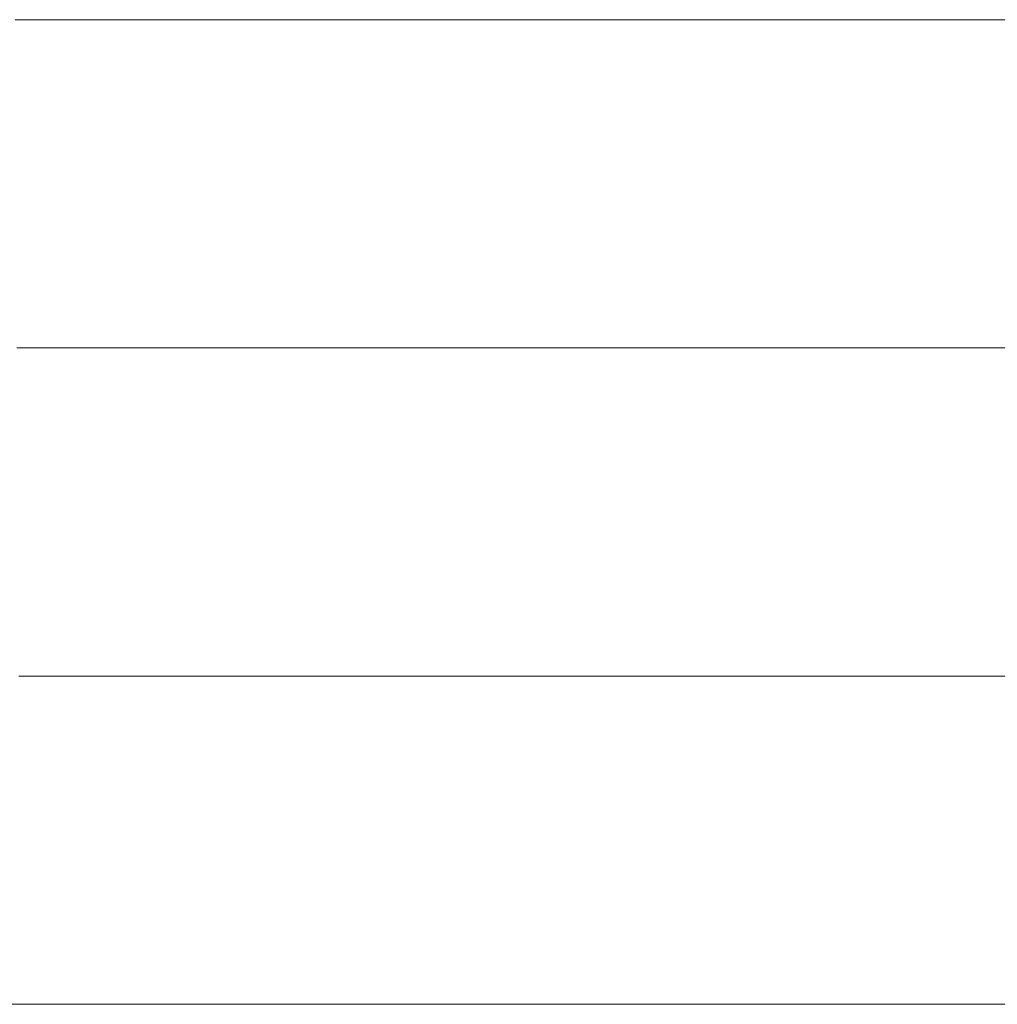
# Model space of a CAD drawing. Units: millimetres. Extents: x 0 to 24042, y 0 to 16800.
# Drawn here: x 16612 to 16654, y 1092 to 1134 of the extents above; entities that cross this region are included whole.
import ezdxf

# ---------------------------------------------------------------- set-up
doc = ezdxf.new("R2010")
doc.units = ezdxf.units.MM
doc.header["$MEASUREMENT"] = 0
doc.layers.add('(1) Shape lines', color=7, linetype='Continuous', lineweight=35)

# ---------------------------------------------------------------- blocks, each defined once
blk = doc.blocks.new('HATCH_218_1414c48f-5555-4f4c-a8b0-08861ab71f4e')
at = {"layer": '(1) Shape lines', "color": 0, "lineweight": 9}
blk.add_line((16612.297, 1092), (16611.685, 1092), dxfattribs=at)
blk = doc.blocks.new('HATCH_219_a6d8537f-da39-495a-a025-12073d4b8392')
at = {"layer": '(1) Shape lines', "color": 0, "lineweight": 9}
for p, q in [((16613.619, 1134), (16612.062, 1134)), ((16613.619, 1120), (16612.141, 1120)), ((16613.619, 1106), (16612.219, 1106)), ((16613.619, 1092), (16612.297, 1092))]:
    blk.add_line(p, q, dxfattribs=at)
blk = doc.blocks.new('HATCH_224_c3f64838-58a3-40e6-ae0c-2a854b06158f')
at = {"layer": '(1) Shape lines', "color": 0, "lineweight": 9}
for p, q in [((16614.089, 1134), (16613.619, 1134)), ((16614.186, 1120), (16613.619, 1120)), ((16614.282, 1106), (16613.619, 1106)), ((16614.379, 1092), (16613.619, 1092))]:
    blk.add_line(p, q, dxfattribs=at)
blk = doc.blocks.new('HATCH_225_5a0281a7-4aee-4e99-be4a-14a766fc9706')
at = {"layer": '(1) Shape lines', "color": 0, "lineweight": 9}
for p, q in [((16616.052, 1134), (16614.089, 1134)), ((16616.052, 1120), (16614.186, 1120)), ((16616.052, 1106), (16614.282, 1106)), ((16616.052, 1092), (16614.379, 1092))]:
    blk.add_line(p, q, dxfattribs=at)
blk = doc.blocks.new('HATCH_230_b0230946-fd30-468c-bdeb-f392951d5ccf')
at = {"layer": '(1) Shape lines', "color": 0, "lineweight": 9}
for p, q in [((16616.207, 1134), (16616.052, 1134)), ((16616.239, 1120), (16616.052, 1120)), ((16616.27, 1106), (16616.052, 1106)), ((16616.302, 1092), (16616.052, 1092))]:
    blk.add_line(p, q, dxfattribs=at)
blk = doc.blocks.new('HATCH_231_efb58735-3c2e-4cfc-a2ba-bb8a053270ff')
at = {"layer": '(1) Shape lines', "color": 0, "lineweight": 9}
for p, q in [((16616.854, 1134), (16616.207, 1134)), ((16616.854, 1120), (16616.239, 1120)), ((16616.854, 1106), (16616.27, 1106)), ((16616.854, 1092), (16616.302, 1092))]:
    blk.add_line(p, q, dxfattribs=at)
blk = doc.blocks.new('HATCH_236_c4fcc40a-10f0-4df9-aad4-bf7b0211919e')
at = {"layer": '(1) Shape lines', "color": 0, "lineweight": 9}
for p, q in [((16617.185, 1134), (16616.854, 1134)), ((16617.253, 1120), (16616.854, 1120)), ((16617.32, 1106), (16616.854, 1106)), ((16617.387, 1092), (16616.854, 1092))]:
    blk.add_line(p, q, dxfattribs=at)
blk = doc.blocks.new('HATCH_237_f60ed12f-2414-4b22-b7a0-ce04febbdcce')
at = {"layer": '(1) Shape lines', "color": 0, "lineweight": 9}
for p, q in [((16618.623, 1134), (16617.185, 1134)), ((16618.623, 1120), (16617.253, 1120)), ((16618.623, 1106), (16617.32, 1106)), ((16618.623, 1092), (16617.387, 1092))]:
    blk.add_line(p, q, dxfattribs=at)
blk = doc.blocks.new('HATCH_240_38289bed-bf80-455d-a33d-3f637d821cde')
at = {"layer": '(1) Shape lines', "color": 0, "lineweight": 9}
for p, q in [((16620.2, 1134), (16618.623, 1134)), ((16620.518, 1120), (16618.623, 1120)), ((16620.836, 1106), (16618.623, 1106)), ((16621.153, 1092), (16618.623, 1092))]:
    blk.add_line(p, q, dxfattribs=at)
blk = doc.blocks.new('HATCH_241_c7410acd-57dc-4d5e-9e3e-f782df10f4e6')
at = {"layer": '(1) Shape lines', "color": 0, "lineweight": 9}
for p, q in [((16630.435, 1134), (16620.2, 1134)), ((16630.435, 1120), (16620.518, 1120)), ((16630.435, 1106), (16620.836, 1106)), ((16630.435, 1092), (16621.153, 1092))]:
    blk.add_line(p, q, dxfattribs=at)
blk = doc.blocks.new('HATCH_246_ec41cfc4-113b-46e2-b677-bf98c9273edc')
at = {"layer": '(1) Shape lines', "color": 0, "lineweight": 9}
for p, q in [((16631.121, 1134), (16630.435, 1134)), ((16631.252, 1120), (16630.435, 1120)), ((16631.384, 1106), (16630.435, 1106)), ((16631.516, 1092), (16630.435, 1092))]:
    blk.add_line(p, q, dxfattribs=at)
blk = doc.blocks.new('HATCH_247_03f17d73-d661-4b06-825e-86d314daacae')
at = {"layer": '(1) Shape lines', "color": 0, "lineweight": 9}
for p, q in [((16635.358, 1134), (16631.121, 1134)), ((16635.358, 1120), (16631.252, 1120)), ((16635.358, 1106), (16631.384, 1106)), ((16635.358, 1092), (16631.516, 1092))]:
    blk.add_line(p, q, dxfattribs=at)
blk = doc.blocks.new('HATCH_252_bcd75566-59f5-4c7d-9c17-56f4ed0c7bb0')
at = {"layer": '(1) Shape lines', "color": 0, "lineweight": 9}
for p, q in [((16635.839, 1134), (16635.358, 1134)), ((16635.929, 1120), (16635.358, 1120)), ((16636.02, 1106), (16635.358, 1106)), ((16636.111, 1092), (16635.358, 1092))]:
    blk.add_line(p, q, dxfattribs=at)
blk = doc.blocks.new('HATCH_253_d531227f-78da-40fe-bef8-0e55b2e6f927')
at = {"layer": '(1) Shape lines', "color": 0, "lineweight": 9}
for p, q in [((16638.75, 1134), (16635.839, 1134)), ((16638.75, 1120), (16635.929, 1120)), ((16638.75, 1106), (16636.02, 1106)), ((16638.75, 1092), (16636.111, 1092))]:
    blk.add_line(p, q, dxfattribs=at)
blk = doc.blocks.new('HATCH_258_0c50bec3-7590-407f-9947-bc19d83ef732')
at = {"layer": '(1) Shape lines', "color": 0, "lineweight": 9}
for p, q in [((16638.774, 1134), (16638.75, 1134)), ((16638.778, 1120), (16638.75, 1120)), ((16638.782, 1106), (16638.75, 1106)), ((16638.787, 1092), (16638.75, 1092))]:
    blk.add_line(p, q, dxfattribs=at)
blk = doc.blocks.new('HATCH_259_781199d2-9118-47bb-95cf-8eeabde1e3b7')
at = {"layer": '(1) Shape lines', "color": 0, "lineweight": 9}
for p, q in [((16638.914, 1134), (16638.774, 1134)), ((16638.914, 1120), (16638.778, 1120)), ((16638.914, 1106), (16638.782, 1106)), ((16638.914, 1092), (16638.787, 1092))]:
    blk.add_line(p, q, dxfattribs=at)
blk = doc.blocks.new('HATCH_264_80018593-38e8-477a-823b-3baa91162e10')
at = {"layer": '(1) Shape lines', "color": 0, "lineweight": 9}
for p, q in [((16638.996, 1134), (16638.914, 1134)), ((16639.012, 1120), (16638.914, 1120)), ((16639.027, 1106), (16638.914, 1106)), ((16639.043, 1092), (16638.914, 1092))]:
    blk.add_line(p, q, dxfattribs=at)
blk = doc.blocks.new('HATCH_265_c15015ba-d0c4-4935-aae4-c30ed768f4a1')
at = {"layer": '(1) Shape lines', "color": 0, "lineweight": 9}
for p, q in [((16639.491, 1134), (16638.996, 1134)), ((16639.491, 1120), (16639.012, 1120)), ((16639.491, 1106), (16639.027, 1106)), ((16639.491, 1092), (16639.043, 1092))]:
    blk.add_line(p, q, dxfattribs=at)
blk = doc.blocks.new('HATCH_270_b2df1c5e-3b8a-497d-904e-185ac8197738')
at = {"layer": '(1) Shape lines', "color": 0, "lineweight": 9}
for p, q in [((16639.665, 1134), (16639.491, 1134)), ((16639.697, 1120), (16639.491, 1120)), ((16639.73, 1106), (16639.491, 1106)), ((16639.762, 1092), (16639.491, 1092))]:
    blk.add_line(p, q, dxfattribs=at)
blk = doc.blocks.new('HATCH_271_f0c76ac4-082d-4029-9579-ae63fe4d05ae')
at = {"layer": '(1) Shape lines', "color": 0, "lineweight": 9}
for p, q in [((16640.709, 1134), (16639.665, 1134)), ((16640.709, 1120), (16639.697, 1120)), ((16640.709, 1106), (16639.73, 1106)), ((16640.709, 1092), (16639.762, 1092))]:
    blk.add_line(p, q, dxfattribs=at)
blk = doc.blocks.new('HATCH_276_6950b865-9141-41de-9f49-73e81ee8b65a')
at = {"layer": '(1) Shape lines', "color": 0, "lineweight": 9}
for p, q in [((16640.732, 1134), (16640.709, 1134)), ((16640.737, 1120), (16640.709, 1120)), ((16640.741, 1106), (16640.709, 1106)), ((16640.746, 1092), (16640.709, 1092))]:
    blk.add_line(p, q, dxfattribs=at)
blk = doc.blocks.new('HATCH_277_c6371274-6a71-4e62-8779-8b11b5264770')
at = {"layer": '(1) Shape lines', "color": 0, "lineweight": 9}
for p, q in [((16640.872, 1134), (16640.732, 1134)), ((16640.872, 1120), (16640.737, 1120)), ((16640.872, 1106), (16640.741, 1106)), ((16640.872, 1092), (16640.746, 1092))]:
    blk.add_line(p, q, dxfattribs=at)
blk = doc.blocks.new('HATCH_282_8869c35f-5b22-4fe9-9581-247f6b169e74')
at = {"layer": '(1) Shape lines', "color": 0, "lineweight": 9}
for p, q in [((16640.877, 1134), (16640.872, 1134)), ((16640.877, 1120), (16640.872, 1120)), ((16640.878, 1106), (16640.872, 1106)), ((16640.879, 1092), (16640.872, 1092))]:
    blk.add_line(p, q, dxfattribs=at)
blk = doc.blocks.new('HATCH_283_df33ae1b-22ee-4c6f-a6d2-0d4173908d60')
at = {"layer": '(1) Shape lines', "color": 0, "lineweight": 9}
for p, q in [((16640.901, 1134), (16640.877, 1134)), ((16640.901, 1120), (16640.877, 1120)), ((16640.901, 1106), (16640.878, 1106)), ((16640.901, 1092), (16640.879, 1092))]:
    blk.add_line(p, q, dxfattribs=at)
blk = doc.blocks.new('HATCH_288_b7ceaa9d-9152-47a4-b572-ee7f623f6d28')
at = {"layer": '(1) Shape lines', "color": 0, "lineweight": 9}
for p, q in [((16641.13, 1134), (16640.901, 1134)), ((16641.172, 1120), (16640.901, 1120)), ((16641.215, 1106), (16640.901, 1106)), ((16641.258, 1092), (16640.901, 1092))]:
    blk.add_line(p, q, dxfattribs=at)
blk = doc.blocks.new('HATCH_289_3f7c2973-2133-47f6-ae84-e0048233c135')
at = {"layer": '(1) Shape lines', "color": 0, "lineweight": 9}
for p, q in [((16642.495, 1134), (16641.13, 1134)), ((16642.495, 1120), (16641.172, 1120)), ((16642.495, 1106), (16641.215, 1106)), ((16642.495, 1092), (16641.258, 1092))]:
    blk.add_line(p, q, dxfattribs=at)
blk = doc.blocks.new('HATCH_294_f34994e1-b416-44ee-a8ab-99a0df9e7861')
at = {"layer": '(1) Shape lines', "color": 0, "lineweight": 9}
for p, q in [((16642.525, 1134), (16642.495, 1134)), ((16642.531, 1120), (16642.495, 1120)), ((16642.536, 1106), (16642.495, 1106)), ((16642.542, 1092), (16642.495, 1092))]:
    blk.add_line(p, q, dxfattribs=at)
blk = doc.blocks.new('HATCH_295_23b1b125-4586-4b06-813a-48b25f3e3352')
at = {"layer": '(1) Shape lines', "color": 0, "lineweight": 9}
for p, q in [((16642.705, 1134), (16642.525, 1134)), ((16642.705, 1120), (16642.531, 1120)), ((16642.705, 1106), (16642.536, 1106)), ((16642.705, 1092), (16642.542, 1092))]:
    blk.add_line(p, q, dxfattribs=at)
blk = doc.blocks.new('HATCH_300_32ad2b0d-68ea-48e0-8d2b-36e515fb1ef6')
at = {"layer": '(1) Shape lines', "color": 0, "lineweight": 9}
for p, q in [((16642.868, 1134), (16642.705, 1134)), ((16642.899, 1120), (16642.705, 1120)), ((16642.929, 1106), (16642.705, 1106)), ((16642.959, 1092), (16642.705, 1092))]:
    blk.add_line(p, q, dxfattribs=at)
blk = doc.blocks.new('HATCH_301_b1ff8e2f-3d1e-486b-8253-8d03d1ef1845')
at = {"layer": '(1) Shape lines', "color": 0, "lineweight": 9}
for p, q in [((16643.842, 1134), (16642.868, 1134)), ((16643.842, 1120), (16642.899, 1120)), ((16643.842, 1106), (16642.929, 1106)), ((16643.842, 1092), (16642.959, 1092))]:
    blk.add_line(p, q, dxfattribs=at)
blk = doc.blocks.new('HATCH_306_9f9d803f-1731-428c-ac21-b6504e0959be')
at = {"layer": '(1) Shape lines', "color": 0, "lineweight": 9}
for p, q in [((16643.881, 1134), (16643.842, 1134)), ((16643.889, 1120), (16643.842, 1120)), ((16643.896, 1106), (16643.842, 1106)), ((16643.903, 1092), (16643.842, 1092))]:
    blk.add_line(p, q, dxfattribs=at)
blk = doc.blocks.new('HATCH_307_a6ec0d75-1163-4c3f-8d83-22127837c586')
at = {"layer": '(1) Shape lines', "color": 0, "lineweight": 9}
for p, q in [((16644.115, 1134), (16643.881, 1134)), ((16644.115, 1120), (16643.889, 1120)), ((16644.115, 1106), (16643.896, 1106)), ((16644.115, 1092), (16643.903, 1092))]:
    blk.add_line(p, q, dxfattribs=at)
blk = doc.blocks.new('HATCH_312_c097e5a4-2078-42cc-894c-9d5db8601860')
at = {"layer": '(1) Shape lines', "color": 0, "lineweight": 9}
for p, q in [((16644.146, 1134), (16644.115, 1134)), ((16644.152, 1120), (16644.115, 1120)), ((16644.157, 1106), (16644.115, 1106)), ((16644.163, 1092), (16644.115, 1092))]:
    blk.add_line(p, q, dxfattribs=at)
blk = doc.blocks.new('HATCH_313_08d36407-d2bd-4354-82df-d7515b7e2923')
at = {"layer": '(1) Shape lines', "color": 0, "lineweight": 9}
for p, q in [((16644.331, 1134), (16644.146, 1134)), ((16644.331, 1120), (16644.152, 1120)), ((16644.331, 1106), (16644.157, 1106)), ((16644.331, 1092), (16644.163, 1092))]:
    blk.add_line(p, q, dxfattribs=at)
blk = doc.blocks.new('HATCH_318_a915e01f-5ff8-4f93-b19b-63692ced1726')
at = {"layer": '(1) Shape lines', "color": 0, "lineweight": 9}
for p, q in [((16644.511, 1134), (16644.331, 1134)), ((16644.544, 1120), (16644.331, 1120)), ((16644.577, 1106), (16644.331, 1106)), ((16644.611, 1092), (16644.331, 1092))]:
    blk.add_line(p, q, dxfattribs=at)
blk = doc.blocks.new('HATCH_319_7c367759-2f30-4c05-b81c-f9a9faea8ed2')
at = {"layer": '(1) Shape lines', "color": 0, "lineweight": 9}
for p, q in [((16645.574, 1134), (16644.511, 1134)), ((16645.574, 1120), (16644.544, 1120)), ((16645.574, 1106), (16644.577, 1106)), ((16645.574, 1092), (16644.611, 1092))]:
    blk.add_line(p, q, dxfattribs=at)
blk = doc.blocks.new('HATCH_324_df173f2a-63d0-4083-af9a-9407769aa1cf')
at = {"layer": '(1) Shape lines', "color": 0, "lineweight": 9}
for p, q in [((16645.605, 1134), (16645.574, 1134)), ((16645.611, 1120), (16645.574, 1120)), ((16645.617, 1106), (16645.574, 1106)), ((16645.623, 1092), (16645.574, 1092))]:
    blk.add_line(p, q, dxfattribs=at)
blk = doc.blocks.new('HATCH_325_cc810881-92d5-4e23-82bb-3c8e7af50423')
at = {"layer": '(1) Shape lines', "color": 0, "lineweight": 9}
for p, q in [((16645.79, 1134), (16645.605, 1134)), ((16645.79, 1120), (16645.611, 1120)), ((16645.79, 1106), (16645.617, 1106)), ((16645.79, 1092), (16645.623, 1092))]:
    blk.add_line(p, q, dxfattribs=at)
blk = doc.blocks.new('HATCH_330_8e65cecc-1465-459a-aeb4-34b8f8a9927b')
at = {"layer": '(1) Shape lines', "color": 0, "lineweight": 9}
for p, q in [((16645.864, 1134), (16645.79, 1134)), ((16645.877, 1120), (16645.79, 1120)), ((16645.891, 1106), (16645.79, 1106)), ((16645.904, 1092), (16645.79, 1092))]:
    blk.add_line(p, q, dxfattribs=at)
blk = doc.blocks.new('HATCH_331_78d86ab7-c180-43e4-993a-049df0c62407')
at = {"layer": '(1) Shape lines', "color": 0, "lineweight": 9}
for p, q in [((16646.299, 1134), (16645.864, 1134)), ((16646.299, 1120), (16645.877, 1120)), ((16646.299, 1106), (16645.891, 1106)), ((16646.299, 1092), (16645.904, 1092))]:
    blk.add_line(p, q, dxfattribs=at)
blk = doc.blocks.new('HATCH_336_fc9f9dc8-f867-4d18-950d-fcc1b7578e7e')
at = {"layer": '(1) Shape lines', "color": 0, "lineweight": 9}
for p, q in [((16646.383, 1134), (16646.299, 1134)), ((16646.399, 1120), (16646.299, 1120)), ((16646.415, 1106), (16646.299, 1106)), ((16646.43, 1092), (16646.299, 1092))]:
    blk.add_line(p, q, dxfattribs=at)
blk = doc.blocks.new('HATCH_337_1d2d7db6-b32c-4b8b-8bb1-97a637e96177')
at = {"layer": '(1) Shape lines', "color": 0, "lineweight": 9}
for p, q in [((16646.88, 1134), (16646.383, 1134)), ((16646.88, 1120), (16646.399, 1120)), ((16646.88, 1106), (16646.415, 1106)), ((16646.88, 1092), (16646.43, 1092))]:
    blk.add_line(p, q, dxfattribs=at)
blk = doc.blocks.new('HATCH_342_2569ede4-6bef-40b2-93b6-5b986a3340bd')
at = {"layer": '(1) Shape lines', "color": 0, "lineweight": 9}
for p, q in [((16646.91, 1134), (16646.88, 1134)), ((16646.916, 1120), (16646.88, 1120)), ((16646.921, 1106), (16646.88, 1106)), ((16646.927, 1092), (16646.88, 1092))]:
    blk.add_line(p, q, dxfattribs=at)
blk = doc.blocks.new('HATCH_343_f78ce940-b9ac-4c5b-a074-c4cd21b09ef9')
at = {"layer": '(1) Shape lines', "color": 0, "lineweight": 9}
for p, q in [((16647.087, 1134), (16646.91, 1134)), ((16647.087, 1120), (16646.916, 1120)), ((16647.087, 1106), (16646.921, 1106)), ((16647.087, 1092), (16646.927, 1092))]:
    blk.add_line(p, q, dxfattribs=at)
blk = doc.blocks.new('HATCH_348_2cd52ebe-b36b-4c94-8059-296e5c5fc21f')
at = {"layer": '(1) Shape lines', "color": 0, "lineweight": 9}
for p, q in [((16647.225, 1134), (16647.087, 1134)), ((16647.251, 1120), (16647.087, 1120)), ((16647.276, 1106), (16647.087, 1106)), ((16647.302, 1092), (16647.087, 1092))]:
    blk.add_line(p, q, dxfattribs=at)
blk = doc.blocks.new('HATCH_349_ef41a979-d8af-4e89-b5aa-d0fbe7b7320c')
at = {"layer": '(1) Shape lines', "color": 0, "lineweight": 9}
for p, q in [((16648.039, 1134), (16647.225, 1134)), ((16648.039, 1120), (16647.251, 1120)), ((16648.039, 1106), (16647.276, 1106)), ((16648.039, 1092), (16647.302, 1092))]:
    blk.add_line(p, q, dxfattribs=at)
blk = doc.blocks.new('HATCH_354_60934a98-580b-425d-b261-b5f571ac5bf1')
at = {"layer": '(1) Shape lines', "color": 0, "lineweight": 9}
for p, q in [((16648.067, 1134), (16648.039, 1134)), ((16648.072, 1120), (16648.039, 1120)), ((16648.077, 1106), (16648.039, 1106)), ((16648.082, 1092), (16648.039, 1092))]:
    blk.add_line(p, q, dxfattribs=at)
blk = doc.blocks.new('HATCH_355_4c7d7fc5-43f9-465c-839e-e22f9558ec60')
at = {"layer": '(1) Shape lines', "color": 0, "lineweight": 9}
for p, q in [((16648.231, 1134), (16648.067, 1134)), ((16648.231, 1120), (16648.072, 1120)), ((16648.231, 1106), (16648.077, 1106)), ((16648.231, 1092), (16648.082, 1092))]:
    blk.add_line(p, q, dxfattribs=at)
blk = doc.blocks.new('HATCH_360_7f6d6b07-42ab-4e6b-bba2-78859bf872c4')
at = {"layer": '(1) Shape lines', "color": 0, "lineweight": 9}
for p, q in [((16648.238, 1134), (16648.231, 1134)), ((16648.24, 1120), (16648.231, 1120)), ((16648.241, 1106), (16648.231, 1106)), ((16648.242, 1092), (16648.231, 1092))]:
    blk.add_line(p, q, dxfattribs=at)
blk = doc.blocks.new('HATCH_361_7818c9a6-f803-4188-b5aa-5369ac555e3f')
at = {"layer": '(1) Shape lines', "color": 0, "lineweight": 9}
for p, q in [((16648.28, 1134), (16648.238, 1134)), ((16648.28, 1120), (16648.24, 1120)), ((16648.28, 1106), (16648.241, 1106)), ((16648.28, 1092), (16648.242, 1092))]:
    blk.add_line(p, q, dxfattribs=at)
blk = doc.blocks.new('HATCH_366_d660186c-0be5-4c0a-a365-767aef749a6b')
at = {"layer": '(1) Shape lines', "color": 0, "lineweight": 9}
for p, q in [((16648.39, 1134), (16648.28, 1134)), ((16648.41, 1120), (16648.28, 1120)), ((16648.43, 1106), (16648.28, 1106)), ((16648.45, 1092), (16648.28, 1092))]:
    blk.add_line(p, q, dxfattribs=at)
blk = doc.blocks.new('HATCH_367_7938eb32-f127-461d-a563-660077d8b9ac')
at = {"layer": '(1) Shape lines', "color": 0, "lineweight": 9}
for p, q in [((16649.033, 1134), (16648.39, 1134)), ((16649.033, 1120), (16648.41, 1120)), ((16649.033, 1106), (16648.43, 1106)), ((16649.033, 1092), (16648.45, 1092))]:
    blk.add_line(p, q, dxfattribs=at)
blk = doc.blocks.new('HATCH_372_596b4483-3c8c-4b51-ad70-38ba0386e589')
at = {"layer": '(1) Shape lines', "color": 0, "lineweight": 9}
for p, q in [((16649.037, 1134), (16649.033, 1134)), ((16649.037, 1120), (16649.033, 1120)), ((16649.038, 1106), (16649.033, 1106)), ((16649.038, 1092), (16649.033, 1092))]:
    blk.add_line(p, q, dxfattribs=at)
blk = doc.blocks.new('HATCH_373_2d3e7cb1-317e-489c-8094-42db5d73586b')
at = {"layer": '(1) Shape lines', "color": 0, "lineweight": 9}
for p, q in [((16649.056, 1134), (16649.037, 1134)), ((16649.056, 1120), (16649.037, 1120)), ((16649.056, 1106), (16649.038, 1106)), ((16649.056, 1092), (16649.038, 1092))]:
    blk.add_line(p, q, dxfattribs=at)
blk = doc.blocks.new('HATCH_378_bc944cfa-614d-4d34-a104-295b1d274fc8')
at = {"layer": '(1) Shape lines', "color": 0, "lineweight": 9}
for p, q in [((16649.082, 1134), (16649.056, 1134)), ((16649.086, 1120), (16649.056, 1120)), ((16649.091, 1106), (16649.056, 1106)), ((16649.096, 1092), (16649.056, 1092))]:
    blk.add_line(p, q, dxfattribs=at)
blk = doc.blocks.new('HATCH_379_81e2fda6-335f-402c-a1b9-5954c3749bf8')
at = {"layer": '(1) Shape lines', "color": 0, "lineweight": 9}
for p, q in [((16649.23, 1134), (16649.082, 1134)), ((16649.23, 1120), (16649.086, 1120)), ((16649.23, 1106), (16649.091, 1106)), ((16649.23, 1092), (16649.096, 1092))]:
    blk.add_line(p, q, dxfattribs=at)
blk = doc.blocks.new('HATCH_384_74abff76-3aff-494f-8a61-82e22810f718')
at = {"layer": '(1) Shape lines', "color": 0, "lineweight": 9}
for p, q in [((16649.316, 1134), (16649.23, 1134)), ((16649.332, 1120), (16649.23, 1120)), ((16649.348, 1106), (16649.23, 1106)), ((16649.364, 1092), (16649.23, 1092))]:
    blk.add_line(p, q, dxfattribs=at)
blk = doc.blocks.new('HATCH_385_a9213d63-6a94-455b-85c9-bcdf6b8c3c74')
at = {"layer": '(1) Shape lines', "color": 0, "lineweight": 9}
for p, q in [((16649.821, 1134), (16649.316, 1134)), ((16649.821, 1120), (16649.332, 1120)), ((16649.821, 1106), (16649.348, 1106)), ((16649.821, 1092), (16649.364, 1092))]:
    blk.add_line(p, q, dxfattribs=at)
blk = doc.blocks.new('HATCH_390_0e9c513d-893d-43f7-a35a-84e032a17acc')
at = {"layer": '(1) Shape lines', "color": 0, "lineweight": 9}
for p, q in [((16649.838, 1134), (16649.821, 1134)), ((16649.841, 1120), (16649.821, 1120)), ((16649.844, 1106), (16649.821, 1106)), ((16649.848, 1092), (16649.821, 1092))]:
    blk.add_line(p, q, dxfattribs=at)
blk = doc.blocks.new('HATCH_391_e6c9bb8c-db88-4a56-a472-71cbedc2072e')
at = {"layer": '(1) Shape lines', "color": 0, "lineweight": 9}
for p, q in [((16649.94, 1134), (16649.838, 1134)), ((16649.94, 1120), (16649.841, 1120)), ((16649.94, 1106), (16649.844, 1106)), ((16649.94, 1092), (16649.848, 1092))]:
    blk.add_line(p, q, dxfattribs=at)
blk = doc.blocks.new('HATCH_396_8359e6d4-7a9d-417a-88f7-8e1ea5530af3')
at = {"layer": '(1) Shape lines', "color": 0, "lineweight": 9}
for p, q in [((16649.962, 1134), (16649.94, 1134)), ((16649.966, 1120), (16649.94, 1120)), ((16649.97, 1106), (16649.94, 1106)), ((16649.974, 1092), (16649.94, 1092))]:
    blk.add_line(p, q, dxfattribs=at)
blk = doc.blocks.new('HATCH_397_ea1e1853-32fd-47f2-87bd-797a79e4e66c')
at = {"layer": '(1) Shape lines', "color": 0, "lineweight": 9}
for p, q in [((16650.091, 1134), (16649.962, 1134)), ((16650.091, 1120), (16649.966, 1120)), ((16650.091, 1106), (16649.97, 1106)), ((16650.091, 1092), (16649.974, 1092))]:
    blk.add_line(p, q, dxfattribs=at)
blk = doc.blocks.new('HATCH_402_8b93172f-3b5c-427d-bdac-d4467bf0aa0e')
at = {"layer": '(1) Shape lines', "color": 0, "lineweight": 9}
for p, q in [((16650.179, 1134), (16650.091, 1134)), ((16650.195, 1120), (16650.091, 1120)), ((16650.212, 1106), (16650.091, 1106)), ((16650.228, 1092), (16650.091, 1092))]:
    blk.add_line(p, q, dxfattribs=at)
blk = doc.blocks.new('HATCH_403_61b39a3f-9e32-4734-a965-e2598afb5e66')
at = {"layer": '(1) Shape lines', "color": 0, "lineweight": 9}
for p, q in [((16650.695, 1134), (16650.179, 1134)), ((16650.695, 1120), (16650.195, 1120)), ((16650.695, 1106), (16650.212, 1106)), ((16650.695, 1092), (16650.228, 1092))]:
    blk.add_line(p, q, dxfattribs=at)
blk = doc.blocks.new('HATCH_408_4d80ea27-a9e5-4cfb-b388-afa7125ec684')
at = {"layer": '(1) Shape lines', "color": 0, "lineweight": 9}
for p, q in [((16650.714, 1134), (16650.695, 1134)), ((16650.717, 1120), (16650.695, 1120)), ((16650.721, 1106), (16650.695, 1106)), ((16650.724, 1092), (16650.695, 1092))]:
    blk.add_line(p, q, dxfattribs=at)
blk = doc.blocks.new('HATCH_409_b03ef589-7a7f-4a21-b578-61c69dc1dcf0')
at = {"layer": '(1) Shape lines', "color": 0, "lineweight": 9}
for p, q in [((16650.821, 1134), (16650.714, 1134)), ((16650.821, 1120), (16650.717, 1120)), ((16650.821, 1106), (16650.721, 1106)), ((16650.821, 1092), (16650.724, 1092))]:
    blk.add_line(p, q, dxfattribs=at)
blk = doc.blocks.new('HATCH_414_6faf59e8-0df3-48ec-8240-ba77b2021bc2')
at = {"layer": '(1) Shape lines', "color": 0, "lineweight": 9}
for p, q in [((16650.841, 1134), (16650.821, 1134)), ((16650.845, 1120), (16650.821, 1120)), ((16650.848, 1106), (16650.821, 1106)), ((16650.852, 1092), (16650.821, 1092))]:
    blk.add_line(p, q, dxfattribs=at)
blk = doc.blocks.new('HATCH_415_098dec02-130a-40a1-95ec-15b5a4225afc')
at = {"layer": '(1) Shape lines', "color": 0, "lineweight": 9}
for p, q in [((16650.956, 1134), (16650.841, 1134)), ((16650.956, 1120), (16650.845, 1120)), ((16650.956, 1106), (16650.848, 1106)), ((16650.956, 1092), (16650.852, 1092))]:
    blk.add_line(p, q, dxfattribs=at)
blk = doc.blocks.new('HATCH_420_1f94becd-3294-4c55-9bc2-403a159c3b27')
at = {"layer": '(1) Shape lines', "color": 0, "lineweight": 9}
for p, q in [((16651.011, 1134), (16650.956, 1134)), ((16651.021, 1120), (16650.956, 1120)), ((16651.031, 1106), (16650.956, 1106)), ((16651.041, 1092), (16650.956, 1092))]:
    blk.add_line(p, q, dxfattribs=at)
blk = doc.blocks.new('HATCH_421_a177da7c-b0f4-47a9-97d4-f417552495b0')
at = {"layer": '(1) Shape lines', "color": 0, "lineweight": 9}
for p, q in [((16651.329, 1134), (16651.011, 1134)), ((16651.329, 1120), (16651.021, 1120)), ((16651.329, 1106), (16651.031, 1106)), ((16651.329, 1092), (16651.041, 1092))]:
    blk.add_line(p, q, dxfattribs=at)
blk = doc.blocks.new('HATCH_426_352bc29c-590e-4512-b35a-d38ff34893aa')
at = {"layer": '(1) Shape lines', "color": 0, "lineweight": 9}
for p, q in [((16651.344, 1134), (16651.329, 1134)), ((16651.347, 1120), (16651.329, 1120)), ((16651.349, 1106), (16651.329, 1106)), ((16651.352, 1092), (16651.329, 1092))]:
    blk.add_line(p, q, dxfattribs=at)
blk = doc.blocks.new('HATCH_427_e11d1c0c-8afd-4a2a-bb90-a348245a6e35')
at = {"layer": '(1) Shape lines', "color": 0, "lineweight": 9}
for p, q in [((16651.43, 1134), (16651.344, 1134)), ((16651.43, 1120), (16651.347, 1120)), ((16651.43, 1106), (16651.349, 1106)), ((16651.43, 1092), (16651.352, 1092))]:
    blk.add_line(p, q, dxfattribs=at)
blk = doc.blocks.new('HATCH_432_46b8bd57-4bb2-4bee-a4d1-fb5ebc08eec0')
at = {"layer": '(1) Shape lines', "color": 0, "lineweight": 9}
for p, q in [((16651.473, 1134), (16651.43, 1134)), ((16651.481, 1120), (16651.43, 1120)), ((16651.488, 1106), (16651.43, 1106)), ((16651.496, 1092), (16651.43, 1092))]:
    blk.add_line(p, q, dxfattribs=at)
blk = doc.blocks.new('HATCH_433_a6059525-2e22-4d9b-a3a4-6cc932925b59')
at = {"layer": '(1) Shape lines', "color": 0, "lineweight": 9}
for p, q in [((16651.723, 1134), (16651.473, 1134)), ((16651.723, 1120), (16651.481, 1120)), ((16651.723, 1106), (16651.488, 1106)), ((16651.723, 1092), (16651.496, 1092))]:
    blk.add_line(p, q, dxfattribs=at)
blk = doc.blocks.new('HATCH_438_36c91062-eacc-4dda-a8e4-44d92ede71e4')
at = {"layer": '(1) Shape lines', "color": 0, "lineweight": 9}
for p, q in [((16651.741, 1134), (16651.723, 1134)), ((16651.745, 1120), (16651.723, 1120)), ((16651.748, 1106), (16651.723, 1106)), ((16651.752, 1092), (16651.723, 1092))]:
    blk.add_line(p, q, dxfattribs=at)
blk = doc.blocks.new('HATCH_439_3a0977a8-38e2-41e7-9234-790c51bb3e62')
at = {"layer": '(1) Shape lines', "color": 0, "lineweight": 9}
for p, q in [((16651.848, 1134), (16651.741, 1134)), ((16651.848, 1120), (16651.745, 1120)), ((16651.848, 1106), (16651.748, 1106)), ((16651.848, 1092), (16651.752, 1092))]:
    blk.add_line(p, q, dxfattribs=at)
blk = doc.blocks.new('HATCH_444_0974ec3c-87f8-42bd-9a03-6eda246f8cdc')
at = {"layer": '(1) Shape lines', "color": 0, "lineweight": 9}
for p, q in [((16651.909, 1134), (16651.848, 1134)), ((16651.919, 1120), (16651.848, 1120)), ((16651.93, 1106), (16651.848, 1106)), ((16651.941, 1092), (16651.848, 1092))]:
    blk.add_line(p, q, dxfattribs=at)
blk = doc.blocks.new('HATCH_445_45f9e408-173d-4efe-8b30-aa5896f38da4')
at = {"layer": '(1) Shape lines', "color": 0, "lineweight": 9}
for p, q in [((16652.258, 1134), (16651.909, 1134)), ((16652.258, 1120), (16651.919, 1120)), ((16652.258, 1106), (16651.93, 1106)), ((16652.258, 1092), (16651.941, 1092))]:
    blk.add_line(p, q, dxfattribs=at)
blk = doc.blocks.new('HATCH_450_66ebb2c7-5299-44a4-a8e4-fea6e83626fc')
at = {"layer": '(1) Shape lines', "color": 0, "lineweight": 9}
for p, q in [((16652.264, 1134), (16652.258, 1134)), ((16652.264, 1120), (16652.258, 1120)), ((16652.265, 1106), (16652.258, 1106)), ((16652.266, 1092), (16652.258, 1092))]:
    blk.add_line(p, q, dxfattribs=at)
blk = doc.blocks.new('HATCH_451_4d6a6353-aacc-4b1d-9f29-544b00dbaa28')
at = {"layer": '(1) Shape lines', "color": 0, "lineweight": 9}
for p, q in [((16652.294, 1134), (16652.264, 1134)), ((16652.294, 1120), (16652.264, 1120)), ((16652.294, 1106), (16652.265, 1106)), ((16652.294, 1092), (16652.266, 1092))]:
    blk.add_line(p, q, dxfattribs=at)
blk = doc.blocks.new('HATCH_456_e30ca3ea-b99b-4fee-b59c-af6c65ecdf54')
at = {"layer": '(1) Shape lines', "color": 0, "lineweight": 9}
for p, q in [((16652.296, 1134), (16652.294, 1134)), ((16652.296, 1120), (16652.294, 1120)), ((16652.297, 1106), (16652.294, 1106)), ((16652.297, 1092), (16652.294, 1092))]:
    blk.add_line(p, q, dxfattribs=at)
blk = doc.blocks.new('HATCH_457_fc94ec34-8f08-42e4-815d-3b9508fac77e')
at = {"layer": '(1) Shape lines', "color": 0, "lineweight": 9}
for p, q in [((16652.31, 1134), (16652.296, 1134)), ((16652.31, 1120), (16652.296, 1120)), ((16652.31, 1106), (16652.297, 1106)), ((16652.31, 1092), (16652.297, 1092))]:
    blk.add_line(p, q, dxfattribs=at)
blk = doc.blocks.new('HATCH_462_9c3cb37f-c7ee-421c-854d-e2ce513f085f')
at = {"layer": '(1) Shape lines', "color": 0, "lineweight": 9}
for p, q in [((16652.379, 1134), (16652.31, 1134)), ((16652.391, 1120), (16652.31, 1120)), ((16652.404, 1106), (16652.31, 1106)), ((16652.416, 1092), (16652.31, 1092))]:
    blk.add_line(p, q, dxfattribs=at)
blk = doc.blocks.new('HATCH_463_ca31ec5c-7c13-4ea5-9346-b3a6f927752b')
at = {"layer": '(1) Shape lines', "color": 0, "lineweight": 9}
for p, q in [((16652.778, 1134), (16652.379, 1134)), ((16652.778, 1120), (16652.391, 1120)), ((16652.778, 1106), (16652.404, 1106)), ((16652.778, 1092), (16652.416, 1092))]:
    blk.add_line(p, q, dxfattribs=at)
blk = doc.blocks.new('HATCH_468_81b92422-c828-41cb-8244-38ef13c7b81a')
at = {"layer": '(1) Shape lines', "color": 0, "lineweight": 9}
for p, q in [((16652.78, 1134), (16652.778, 1134)), ((16652.781, 1120), (16652.778, 1120)), ((16652.781, 1106), (16652.778, 1106)), ((16652.781, 1092), (16652.778, 1092))]:
    blk.add_line(p, q, dxfattribs=at)
blk = doc.blocks.new('HATCH_469_1c126faf-57aa-440a-a595-1f06e8ebf27e')
at = {"layer": '(1) Shape lines', "color": 0, "lineweight": 9}
for p, q in [((16652.793, 1134), (16652.78, 1134)), ((16652.793, 1120), (16652.781, 1120)), ((16652.793, 1106), (16652.781, 1106)), ((16652.793, 1092), (16652.781, 1092))]:
    blk.add_line(p, q, dxfattribs=at)
blk = doc.blocks.new('HATCH_474_8ead34ea-9e69-407d-80cb-55aad501832e')
at = {"layer": '(1) Shape lines', "color": 0, "lineweight": 9}
for p, q in [((16652.814, 1134), (16652.793, 1134)), ((16652.818, 1120), (16652.793, 1120)), ((16652.822, 1106), (16652.793, 1106)), ((16652.826, 1092), (16652.793, 1092))]:
    blk.add_line(p, q, dxfattribs=at)
blk = doc.blocks.new('HATCH_475_5509d632-9f9d-468e-bdf0-d8c7df2ed1d0')
at = {"layer": '(1) Shape lines', "color": 0, "lineweight": 9}
for p, q in [((16652.94, 1134), (16652.814, 1134)), ((16652.94, 1120), (16652.818, 1120)), ((16652.94, 1106), (16652.822, 1106)), ((16652.94, 1092), (16652.826, 1092))]:
    blk.add_line(p, q, dxfattribs=at)
blk = doc.blocks.new('HATCH_478_26dc51cb-9aa3-4817-8115-9e47a2a9dbf7')
at = {"layer": '(1) Shape lines', "color": 0, "lineweight": 9}
for p, q in [((16652.943, 1134), (16652.94, 1134)), ((16652.944, 1120), (16652.94, 1120)), ((16652.945, 1106), (16652.94, 1106)), ((16652.945, 1092), (16652.94, 1092))]:
    blk.add_line(p, q, dxfattribs=at)
blk = doc.blocks.new('HATCH_479_53eacae7-dd4d-4e66-a1c3-ab89d30e17b2')
at = {"layer": '(1) Shape lines', "color": 0, "lineweight": 9}
for p, q in [((16652.964, 1134), (16652.943, 1134)), ((16652.964, 1120), (16652.944, 1120)), ((16652.964, 1106), (16652.945, 1106)), ((16652.964, 1092), (16652.945, 1092))]:
    blk.add_line(p, q, dxfattribs=at)
blk = doc.blocks.new('HATCH_482_73f9cee1-2d73-4dcd-9d73-1d9580953b7b')
at = {"layer": '(1) Shape lines', "color": 0, "lineweight": 9}
for p, q in [((16653.098, 1134), (16652.964, 1134)), ((16653.122, 1120), (16652.964, 1120)), ((16653.147, 1106), (16652.964, 1106)), ((16653.171, 1092), (16652.964, 1092))]:
    blk.add_line(p, q, dxfattribs=at)
blk = doc.blocks.new('HATCH_483_60b8d906-8881-4260-9630-ebbca3830d40')
at = {"layer": '(1) Shape lines', "color": 0, "lineweight": 9}
for p, q in [((16653.873, 1134), (16653.098, 1134)), ((16653.873, 1120), (16653.122, 1120)), ((16653.873, 1106), (16653.147, 1106)), ((16653.873, 1092), (16653.171, 1092))]:
    blk.add_line(p, q, dxfattribs=at)
blk = doc.blocks.new('HATCH_486_a71b9d5c-81e5-4a8e-99a5-e31e8218376f')
at = {"layer": '(1) Shape lines', "color": 0, "lineweight": 9}
for p, q in [((16653.882, 1134), (16653.873, 1134)), ((16653.884, 1120), (16653.873, 1120)), ((16653.886, 1106), (16653.873, 1106)), ((16653.888, 1092), (16653.873, 1092))]:
    blk.add_line(p, q, dxfattribs=at)
blk = doc.blocks.new('HATCH_487_6f4e531d-81ee-4c20-bbf8-608a4aa2c8de')
at = {"layer": '(1) Shape lines', "color": 0, "lineweight": 9}
for p, q in [((16653.939, 1134), (16653.882, 1134)), ((16653.939, 1120), (16653.884, 1120)), ((16653.939, 1106), (16653.886, 1106)), ((16653.939, 1092), (16653.888, 1092))]:
    blk.add_line(p, q, dxfattribs=at)
blk = doc.blocks.new('HATCH_492_c7763715-e186-4c2a-a6d3-e168593027ec')
at = {"layer": '(1) Shape lines', "color": 0, "lineweight": 9}
for p, q in [((16654.511, 1134), (16653.939, 1134)), ((16654.614, 1120), (16653.939, 1120)), ((16654.717, 1106), (16653.939, 1106)), ((16654.821, 1092), (16653.939, 1092))]:
    blk.add_line(p, q, dxfattribs=at)
blk = doc.blocks.new('GROUP_0_702f4cb9-fb5a-441e-8023-c7f8655efb8a')
at = {"layer": '(1) Shape lines', "color": 154, "linetype": 'ByBlock'}
for name in ['HATCH_241_c7410acd-57dc-4d5e-9e3e-f782df10f4e6', 'HATCH_246_ec41cfc4-113b-46e2-b677-bf98c9273edc', 'HATCH_247_03f17d73-d661-4b06-825e-86d314daacae', 'HATCH_252_bcd75566-59f5-4c7d-9c17-56f4ed0c7bb0', 'HATCH_253_d531227f-78da-40fe-bef8-0e55b2e6f927', 'HATCH_258_0c50bec3-7590-407f-9947-bc19d83ef732', 'HATCH_259_781199d2-9118-47bb-95cf-8eeabde1e3b7', 'HATCH_264_80018593-38e8-477a-823b-3baa91162e10', 'HATCH_265_c15015ba-d0c4-4935-aae4-c30ed768f4a1', 'HATCH_270_b2df1c5e-3b8a-497d-904e-185ac8197738', 'HATCH_271_f0c76ac4-082d-4029-9579-ae63fe4d05ae', 'HATCH_276_6950b865-9141-41de-9f49-73e81ee8b65a', 'HATCH_277_c6371274-6a71-4e62-8779-8b11b5264770', 'HATCH_282_8869c35f-5b22-4fe9-9581-247f6b169e74', 'HATCH_283_df33ae1b-22ee-4c6f-a6d2-0d4173908d60', 'HATCH_288_b7ceaa9d-9152-47a4-b572-ee7f623f6d28', 'HATCH_289_3f7c2973-2133-47f6-ae84-e0048233c135', 'HATCH_294_f34994e1-b416-44ee-a8ab-99a0df9e7861', 'HATCH_295_23b1b125-4586-4b06-813a-48b25f3e3352', 'HATCH_300_32ad2b0d-68ea-48e0-8d2b-36e515fb1ef6', 'HATCH_301_b1ff8e2f-3d1e-486b-8253-8d03d1ef1845', 'HATCH_306_9f9d803f-1731-428c-ac21-b6504e0959be', 'HATCH_307_a6ec0d75-1163-4c3f-8d83-22127837c586', 'HATCH_312_c097e5a4-2078-42cc-894c-9d5db8601860', 'HATCH_313_08d36407-d2bd-4354-82df-d7515b7e2923', 'HATCH_318_a915e01f-5ff8-4f93-b19b-63692ced1726', 'HATCH_319_7c367759-2f30-4c05-b81c-f9a9faea8ed2', 'HATCH_324_df173f2a-63d0-4083-af9a-9407769aa1cf', 'HATCH_325_cc810881-92d5-4e23-82bb-3c8e7af50423', 'HATCH_330_8e65cecc-1465-459a-aeb4-34b8f8a9927b', 'HATCH_331_78d86ab7-c180-43e4-993a-049df0c62407', 'HATCH_336_fc9f9dc8-f867-4d18-950d-fcc1b7578e7e', 'HATCH_337_1d2d7db6-b32c-4b8b-8bb1-97a637e96177', 'HATCH_342_2569ede4-6bef-40b2-93b6-5b986a3340bd', 'HATCH_343_f78ce940-b9ac-4c5b-a074-c4cd21b09ef9', 'HATCH_348_2cd52ebe-b36b-4c94-8059-296e5c5fc21f', 'HATCH_349_ef41a979-d8af-4e89-b5aa-d0fbe7b7320c', 'HATCH_354_60934a98-580b-425d-b261-b5f571ac5bf1', 'HATCH_355_4c7d7fc5-43f9-465c-839e-e22f9558ec60', 'HATCH_360_7f6d6b07-42ab-4e6b-bba2-78859bf872c4', 'HATCH_361_7818c9a6-f803-4188-b5aa-5369ac555e3f', 'HATCH_366_d660186c-0be5-4c0a-a365-767aef749a6b', 'HATCH_367_7938eb32-f127-461d-a563-660077d8b9ac', 'HATCH_372_596b4483-3c8c-4b51-ad70-38ba0386e589', 'HATCH_373_2d3e7cb1-317e-489c-8094-42db5d73586b', 'HATCH_378_bc944cfa-614d-4d34-a104-295b1d274fc8', 'HATCH_379_81e2fda6-335f-402c-a1b9-5954c3749bf8', 'HATCH_384_74abff76-3aff-494f-8a61-82e22810f718', 'HATCH_385_a9213d63-6a94-455b-85c9-bcdf6b8c3c74', 'HATCH_390_0e9c513d-893d-43f7-a35a-84e032a17acc', 'HATCH_391_e6c9bb8c-db88-4a56-a472-71cbedc2072e', 'HATCH_396_8359e6d4-7a9d-417a-88f7-8e1ea5530af3', 'HATCH_397_ea1e1853-32fd-47f2-87bd-797a79e4e66c', 'HATCH_402_8b93172f-3b5c-427d-bdac-d4467bf0aa0e', 'HATCH_403_61b39a3f-9e32-4734-a965-e2598afb5e66', 'HATCH_408_4d80ea27-a9e5-4cfb-b388-afa7125ec684', 'HATCH_409_b03ef589-7a7f-4a21-b578-61c69dc1dcf0', 'HATCH_414_6faf59e8-0df3-48ec-8240-ba77b2021bc2', 'HATCH_415_098dec02-130a-40a1-95ec-15b5a4225afc', 'HATCH_420_1f94becd-3294-4c55-9bc2-403a159c3b27', 'HATCH_421_a177da7c-b0f4-47a9-97d4-f417552495b0', 'HATCH_426_352bc29c-590e-4512-b35a-d38ff34893aa', 'HATCH_427_e11d1c0c-8afd-4a2a-bb90-a348245a6e35', 'HATCH_432_46b8bd57-4bb2-4bee-a4d1-fb5ebc08eec0', 'HATCH_433_a6059525-2e22-4d9b-a3a4-6cc932925b59', 'HATCH_438_36c91062-eacc-4dda-a8e4-44d92ede71e4', 'HATCH_439_3a0977a8-38e2-41e7-9234-790c51bb3e62', 'HATCH_444_0974ec3c-87f8-42bd-9a03-6eda246f8cdc', 'HATCH_445_45f9e408-173d-4efe-8b30-aa5896f38da4', 'HATCH_450_66ebb2c7-5299-44a4-a8e4-fea6e83626fc', 'HATCH_451_4d6a6353-aacc-4b1d-9f29-544b00dbaa28', 'HATCH_456_e30ca3ea-b99b-4fee-b59c-af6c65ecdf54', 'HATCH_457_fc94ec34-8f08-42e4-815d-3b9508fac77e', 'HATCH_462_9c3cb37f-c7ee-421c-854d-e2ce513f085f', 'HATCH_463_ca31ec5c-7c13-4ea5-9346-b3a6f927752b', 'HATCH_468_81b92422-c828-41cb-8244-38ef13c7b81a', 'HATCH_469_1c126faf-57aa-440a-a595-1f06e8ebf27e', 'HATCH_474_8ead34ea-9e69-407d-80cb-55aad501832e', 'HATCH_475_5509d632-9f9d-468e-bdf0-d8c7df2ed1d0', 'HATCH_478_26dc51cb-9aa3-4817-8115-9e47a2a9dbf7', 'HATCH_479_53eacae7-dd4d-4e66-a1c3-ab89d30e17b2', 'HATCH_482_73f9cee1-2d73-4dcd-9d73-1d9580953b7b', 'HATCH_483_60b8d906-8881-4260-9630-ebbca3830d40', 'HATCH_486_a71b9d5c-81e5-4a8e-99a5-e31e8218376f', 'HATCH_487_6f4e531d-81ee-4c20-bbf8-608a4aa2c8de', 'HATCH_492_c7763715-e186-4c2a-a6d3-e168593027ec', 'HATCH_218_1414c48f-5555-4f4c-a8b0-08861ab71f4e', 'HATCH_219_a6d8537f-da39-495a-a025-12073d4b8392', 'HATCH_224_c3f64838-58a3-40e6-ae0c-2a854b06158f', 'HATCH_225_5a0281a7-4aee-4e99-be4a-14a766fc9706', 'HATCH_230_b0230946-fd30-468c-bdeb-f392951d5ccf', 'HATCH_231_efb58735-3c2e-4cfc-a2ba-bb8a053270ff', 'HATCH_236_c4fcc40a-10f0-4df9-aad4-bf7b0211919e', 'HATCH_237_f60ed12f-2414-4b22-b7a0-ce04febbdcce', 'HATCH_240_38289bed-bf80-455d-a33d-3f637d821cde']:
    blk.add_blockref(name, (0, 0), dxfattribs=at)

msp = doc.modelspace()

# ---------------------------------------------------------------- block references
at = {"color": 7, "linetype": 'ByBlock'}
msp.add_blockref('GROUP_0_702f4cb9-fb5a-441e-8023-c7f8655efb8a', (0, 0), dxfattribs=at)

doc.saveas('drawing.dxf')
